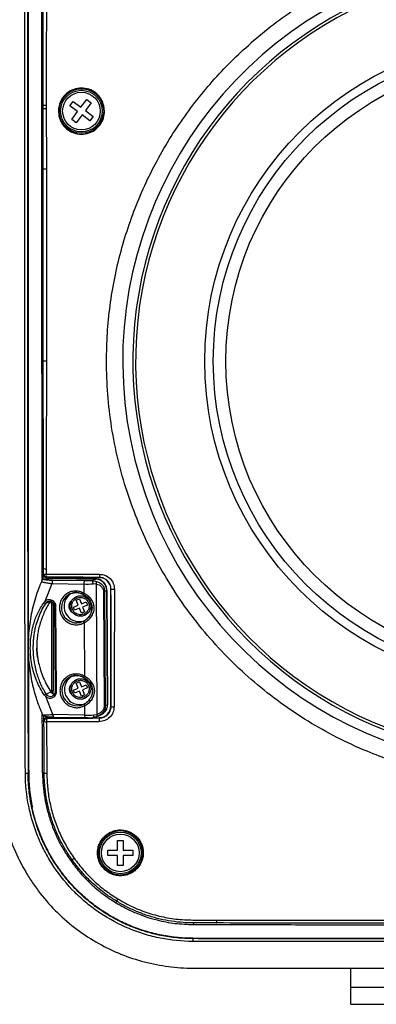
# Model space of a CAD drawing. Units: millimetres. Extents: x 69 to 1126, y 56 to 792.
# Drawn here: x 147 to 198, y 425 to 567 of the extents above; entities that cross this region are included whole.
import ezdxf

# ---------------------------------------------------------------- set-up
doc = ezdxf.new("R2010")
doc.units = ezdxf.units.MM

msp = doc.modelspace()

# ---------------------------------------------------------------- linework, layer by layer
at = {"color": 7, "linetype": 'Continuous', "lineweight": 25}
for p, q in [((149.88, 554.32), (149.65, 554.32)), ((149.88, 554.32), (149.88, 554.79)), ((153.72, 554.74), (154.2, 555.39)), ((154.84, 553.91), (153.72, 554.74)), ((154.2, 555.39), (155.32, 554.55)), ((155.32, 554.55), (156.16, 555.67)), ((156.8, 555.19), (155.96, 554.07)), ((156.16, 555.67), (156.8, 555.19)), ((154, 552.79), (154.84, 553.91)), ((155.48, 553.43), (154.64, 552.31)), ((156.6, 552.59), (155.48, 553.43)), ((155.96, 554.07), (157.08, 553.23)), ((157.08, 553.23), (156.6, 552.59)), ((154.64, 552.31), (154, 552.79)), ((149.88, 545.65), (149.65, 545.65)), ((149.94, 487.35), (149.94, 488.15)), ((149.89, 486.55), (149.88, 486.54)), ((150.05, 486.58), (150.06, 486.58)), ((150.42, 486.87), (150.35, 486.81)), ((157.97, 486.81), (150.35, 486.81)), ((155.82, 486.34), (151.25, 486.41)), ((151.86, 486.7), (157.48, 486.61)), ((151.86, 486.7), (151.87, 486.7)), ((157.49, 486.61), (151.87, 486.7)), ((157.48, 486.61), (156.94, 486.35)), ((156.94, 486.35), (157.44, 486.31)), ((157.49, 486.61), (157.48, 486.61)), ((157.97, 486.81), (158, 486.84)), ((150.18, 483.43), (151.17, 485.97)), ((151.17, 485.97), (155.74, 485.9)), ((155.74, 485.9), (155.75, 484.57)), ((157.55, 485.9), (157.08, 485.92)), ((157.66, 467.13), (157.55, 485.9)), ((158.57, 484.82), (158.67, 468.35)), ((158.75, 484.85), (159.05, 484.99)), ((158.85, 468.37), (158.75, 484.85)), ((159.05, 484.99), (159.15, 468.52)), ((159.16, 468.53), (159.06, 485)), ((159.06, 485), (159.06, 485)), ((159.65, 485.17), (159.64, 485.15)), ((159.64, 468.31), (159.64, 485.15)), ((149.98, 483.23), (150.18, 483.43)), ((150.92, 483.43), (150.25, 483.11)), ((154.66, 483.57), (154.89, 483.65)), ((154.95, 482.86), (154.66, 483.57)), ((154.67, 483.58), (154.69, 483.58)), ((154.89, 483.65), (155.11, 483.74)), ((155.11, 483.74), (155.39, 483.04)), ((155.69, 484.39), (156.15, 484.05)), ((150.25, 483.11), (150.38, 483.27)), ((150.38, 483.27), (150.53, 483.36)), ((151.14, 482.92), (151.31, 482.92)), ((151.54, 482.69), (151.61, 470.42)), ((151.8, 470.4), (151.72, 482.67)), ((154.24, 482.58), (154.95, 482.86)), ((154.42, 482.13), (154.24, 482.58)), ((155.12, 482.41), (154.42, 482.13)), ((155.41, 481.71), (155.12, 482.41)), ((155.39, 483.04), (156.1, 483.32)), ((156.28, 482.87), (155.57, 482.59)), ((155.57, 482.59), (155.85, 481.89)), ((156.1, 483.32), (156.28, 482.87)), ((156.91, 482.49), (156.82, 481.93)), ((156.84, 482.89), (156.91, 482.49)), ((155.63, 481.8), (155.41, 481.71)), ((155.6, 481.73), (155.47, 481.73)), ((155.85, 481.89), (155.63, 481.8)), ((155.77, 480.31), (155.82, 472.63)), ((148.99, 476.17), (148.97, 476.66)), ((155.76, 472.45), (156.22, 472.11)), ((154.24, 470.64), (154.95, 470.92)), ((154.66, 471.63), (154.89, 471.71)), ((154.95, 470.92), (154.66, 471.63)), ((154.67, 471.64), (154.7, 471.64)), ((154.89, 471.71), (155.11, 471.8)), ((155.11, 471.8), (155.39, 471.1)), ((155.39, 471.1), (156.1, 471.38)), ((156.28, 470.93), (155.57, 470.65)), ((155.57, 470.65), (155.85, 469.95)), ((156.1, 471.38), (156.28, 470.93)), ((156.91, 470.95), (156.98, 470.55)), ((150.06, 469.9), (150.26, 469.69)), ((151.28, 467.11), (150.26, 469.69)), ((150.32, 470.05), (151, 470.37)), ((150.46, 469.89), (150.32, 470.05)), ((151, 470.37), (151.14, 470.21)), ((151.15, 470.21), (151.01, 470.37)), ((151.14, 470.55), (151.31, 470.55)), ((154.42, 470.19), (154.24, 470.64)), ((155.12, 470.47), (154.42, 470.19)), ((155.41, 469.77), (155.12, 470.47)), ((155.63, 469.86), (155.41, 469.77)), ((155.48, 469.8), (155.6, 469.8)), ((155.85, 469.95), (155.63, 469.86)), ((156.98, 470.55), (156.9, 469.99)), ((155.84, 468.37), (155.85, 467.04)), ((159.15, 468.52), (158.85, 468.37)), ((159.64, 468.31), (159.68, 468.27)), ((149.77, 467.12), (149.79, 467.11)), ((149.94, 466.96), (149.94, 466.18)), ((150.42, 466.65), (157.95, 466.65)), ((150.42, 466.65), (150.48, 466.6)), ((155.85, 467.04), (151.28, 467.11)), ((151.36, 466.75), (155.93, 466.68)), ((155.93, 466.68), (155.94, 466.68)), ((157.55, 466.78), (157.05, 466.69)), ((157.19, 467.06), (157.66, 467.13)), ((157.93, 466.96), (157.55, 466.78)), ((157.82, 466.88), (158.27, 467.09)), ((157.99, 466.61), (157.95, 466.65)), ((147.72, 458.63), (147.32, 458.63)), ((150.03, 458.66), (149.8, 458.65)), ((150.03, 458.66), (150.03, 458.66)), ((154.09, 446.14), (153.9, 446)), ((154.05, 446.2), (154.09, 446.14)), ((155.23, 441.43), (155.49, 441.19)), ((160.47, 440.22), (160.35, 440.02)), ((171.52, 437.1), (171.51, 436.87)), ((172.37, 437.1), (171.52, 437.1)), ((174.9, 437.1), (172.37, 437.1)), ((170.57, 434.98), (171.46, 434.92)), ((171.44, 434.89), (171.38, 434.89)), ((171.46, 434.87), (171.43, 434.84)), ((171.43, 434.84), (171.43, 434.44)), ((194.2, 427.79), (194.2, 430.54)), ((194.2, 425.39), (194.2, 427.79)), ((245.4, 427.79), (194.2, 427.79)), ((194.2, 425.39), (245.4, 425.39))]:
    msp.add_line(p, q, dxfattribs=at)
at = {"color": 7, "linetype": 'Continuous', "lineweight": 25, "flags": 128}
for points in [[(149.88, 487.29), (149.93, 487.34), (149.94, 487.35)], [(149.88, 486.54), (149.88, 486.81), (149.88, 487.29)], [(157.5, 486.61), (157.5, 486.61), (157.49, 486.61)], [(159.06, 485), (159.06, 485), (159.05, 484.99)], [(155.75, 484.57), (155.72, 484.53), (155.71, 484.49), (155.69, 484.46), (155.68, 484.43), (155.68, 484.41), (155.67, 484.4), (155.68, 484.39), (155.69, 484.39)], [(150.53, 483.36), (150.55, 483.37), (150.55, 483.37)], [(151.54, 482.69), (151.54, 482.69), (151.54, 482.69)], [(155.71, 480.54), (155.28, 480.37), (155.15, 480.34)], [(155.82, 472.63), (155.8, 472.59), (155.78, 472.56), (155.76, 472.52), (155.75, 472.49), (155.75, 472.47), (155.75, 472.46), (155.75, 472.45), (155.76, 472.45)], [(151, 470.37), (151.01, 470.37), (151.01, 470.37)], [(151.15, 470.2), (151.15, 470.21), (151.15, 470.21), (151.14, 470.21)], [(151.22, 469.78), (151.21, 469.78), (151.17, 469.76)], [(151.61, 470.42), (151.61, 470.42), (151.62, 470.41)], [(155.78, 468.6), (155.35, 468.43), (155.22, 468.4)], [(159.15, 468.52), (159.16, 468.53), (159.16, 468.53)], [(151.35, 466.75), (151.35, 466.75), (151.36, 466.75)], [(157.05, 466.69), (157.08, 466.7), (157.11, 466.71), (157.13, 466.74), (157.15, 466.79), (157.17, 466.84), (157.18, 466.91), (157.19, 466.98), (157.19, 467.06)], [(157.55, 466.78), (157.59, 466.79), (157.61, 466.82), (157.64, 466.85), (157.65, 466.9), (157.66, 466.95), (157.67, 467), (157.67, 467.07), (157.66, 467.13)], [(150, 466.11), (149.95, 466.16), (149.94, 466.18)]]:
    msp.add_lwpolyline(points, dxfattribs=at)
at = {"color": 7, "linetype": 'Continuous', "lineweight": 25}
for centre, radius in [((219.8, 517.99), 46.65), ((219.8, 517.99), 45.41), ((219.8, 517.99), 43.6), ((155.4, 553.99), 3.2), ((155.4, 553.99), 3), ((155.4, 553.99), 2.71), ((155.26, 482.73), 1.48), ((155.26, 470.79), 1.48), ((161, 447.19), 3.2), ((161, 447.19), 3), ((161, 447.19), 2.71)]:
    msp.add_circle(centre, radius, dxfattribs=at)
for centre, radius, start, end in [((219.8, 517.99), 58.45, 107.0215, 0), ((219.8, 517.99), 57, 104.4669, 315), ((219.8, 517.99), 56.6, 103.5877, 315), ((150.23, 489.23), 1.13, 254.8869, 273.3623), ((150.04, 486.2), 0.379, 89.0306, 126.4188), ((150.06, 486.2), 0.38, 89.0408, 115.0632), ((150.23, 488.42), 1.11, 254.6688, 273.4012), ((150.42, 487.36), 0.481, 180.5332, 269.167), ((150.87, 487.23), 0.578, 171.5674, 217.7862), ((151.89, 486.07), 0.725, 151.4577, 187.2597), ((156.46, 485.99), 0.725, 151.4577, 187.2597), ((156.57, 486), 0.509, 351.2906, 44.6254), ((157.16, 486.02), 0.406, 343.0391, 46.3293), ((157.43, 484.99), 1.62, 0.0583, 88.3823), ((168.86, 487.08), 10.87, 178.838, 181.2614), ((156.11, 509.06), 23.16, 269.0867, 272.4008), ((158.56, 485.51), 0.683, 271.1692, 286.0036), ((160.01, 490.1), 4.95, 265.8649, 271.5857), ((150.5, 483.62), 0.367, 210.5962, 251.9015), ((154.72, 482.5), 2.2, 116.5519, 281.1537), ((155.09, 482.68), 2.2, 121.8925, 290.7055), ((154.48, 482.68), 0.922, 123.7566, 243.5591), ((154.62, 482.58), 2.09, 95.5601, 115.1711), ((154.62, 482.53), 2.14, 63.2301, 95.4622), ((150.29, 483.58), 0.472, 228.6074, 264.2039), ((151.7, 483.43), 0.759, 257.9817, 271.7465), ((156, 480.49), 0.293, 170.3216, 219.4407), ((154.79, 470.56), 2.2, 116.5519, 281.1537), ((155.16, 470.74), 2.21, 121.9233, 288.3175), ((154.69, 470.65), 2.09, 95.5601, 115.1711), ((154.69, 470.59), 2.14, 63.2301, 95.4622), ((154.55, 470.74), 0.928, 133.368, 234.1266), ((151.42, 467.91), 2.41, 117.1175, 124.3911), ((151.18, 468.99), 1.15, 128.6135, 142.8968), ((150.92, 470.42), 0.7, 228.9048, 290.39), ((151.61, 470.75), 0.711, 229.1637, 262.4026), ((151.78, 471.16), 0.763, 258.0592, 271.7193), ((156.07, 468.55), 0.293, 170.3216, 219.4407), ((157.6, 468.5), 1.55, 295.5536, 0.8167), ((158.66, 469.03), 0.683, 271.1692, 286.0036), ((160.02, 469.4), 1.18, 253.0485, 274.4556), ((150.49, 466.12), 0.481, 90.8367, 180.3979), ((151.11, 466.19), 0.751, 147.584, 190.052), ((151.82, 467.03), 0.539, 171.0694, 210.4655), ((156.29, 466.95), 0.454, 168.2972, 216.2293), ((156.22, 490.19), 23.16, 269.0867, 272.4008), ((159.19, 466.22), 1.26, 161.8916, 186.4016), ((150.3, 466.93), 0.874, 250.0254, 274.5622)]:
    msp.add_arc(centre, radius, start, end, dxfattribs=at)
for centre, major_axis, ratio, start_param, end_param in [((157.94, 485.12), (1.38, 1.02), 0.979829, 5.658002, 7.209339), ((157.94, 468.33), (1.65, -0.41), 0.981258, 4.957605, 6.519638)]:
    msp.add_ellipse(centre, major_axis=major_axis, ratio=ratio, start_param=start_param, end_param=end_param, dxfattribs=at)
for points, knots in [([(147.32, 458.63), (147.27, 474.45), (147.25, 490.31), (147.24, 522.15), (147.24, 538.08), (147.24, 562.01), (147.24, 569.98), (147.24, 585.9), (147.24, 593.85), (147.25, 617.68), (147.27, 633.53), (147.32, 649.35)], [0, 0, 0, 0, 0.25, 0.25, 0.5, 0.5, 0.625, 0.625, 0.75, 0.75, 1, 1, 1, 1]), ([(147.67, 628.2), (147.66, 625.1), (147.65, 616.94), (147.64, 603.66), (147.63, 588.4), (147.63, 573.1), (147.63, 557.82), (147.63, 542.03), (147.63, 525.74), (147.64, 508.94), (147.65, 492.16), (147.67, 475.37), (147.7, 464.21), (147.72, 458.63)], [0, 0, 0, 0, 0.055004, 0.144874, 0.234916, 0.324942, 0.414911, 0.50476, 0.603593, 0.702496, 0.801504, 0.900664, 1, 1, 1, 1]), ([(147.73, 627.71), (147.72, 624.38), (147.71, 615.77), (147.69, 601.84), (147.69, 585.92), (147.68, 569.96), (147.69, 559.31), (147.7, 553.99)], [0, 0, 0, 0, 0.13586, 0.351245, 0.567489, 0.783756, 1, 1, 1, 1]), ([(147.74, 627.58), (147.74, 624.26), (147.72, 615.66), (147.72, 601.75), (147.71, 585.84), (147.71, 569.92), (147.71, 559.3), (147.71, 553.99)], [0, 0, 0, 0, 0.135905, 0.35179, 0.56774, 0.784008, 1, 1, 1, 1]), ([(149.68, 600.02), (149.67, 595.9), (149.66, 587.65), (149.66, 575.91), (149.65, 564.8), (149.65, 557.81), (149.65, 554.32)], [0, 0, 0, 0, 0.270869, 0.541738, 0.770847, 1, 1, 1, 1]), ([(149.88, 554.79), (149.88, 558.88), (149.88, 567.06), (149.89, 579.36), (149.9, 587.58), (149.9, 591.7)], [0, 0, 0, 0, 0.332319, 0.664558, 1, 1, 1, 1]), ([(150.34, 591.72), (150.34, 585.57), (150.35, 576.34), (150.34, 564.02), (150.34, 557.87), (150.34, 554.79)], [0, 0, 0, 0, 0.4999967, 0.7499985, 1, 1, 1, 1]), ([(171.75, 555.25), (172.57, 556.26), (174.21, 558.29), (176.9, 561.14), (178.83, 562.9), (179.8, 563.78)], [0, 0, 0, 0, 0.333333, 0.666667, 1, 1, 1, 1]), ([(158.68, 554.46), (158.6, 554.83), (158.42, 555.55), (157.71, 556.46), (156.76, 557.09), (155.66, 557.36), (154.53, 557.26), (153.5, 556.79), (152.68, 556), (152.19, 555.06), (152.11, 554.4), (152.08, 554.11)], [0, 0, 0, 0, 0.114167, 0.228334, 0.342449, 0.456248, 0.569846, 0.683461, 0.797197, 0.911029, 1, 1, 1, 1]), ([(149.65, 554.32), (149.65, 552.88), (149.65, 550.71), (149.65, 547.82), (149.65, 546.37), (149.65, 545.65)], [0, 0, 0, 0, 0.4995232, 0.7497616, 1, 1, 1, 1]), ([(149.88, 545.66), (149.88, 547.1), (149.88, 549.26), (149.88, 552.15), (149.88, 553.6), (149.88, 554.32)], [0, 0, 0, 0, 0.498862, 0.749431, 1, 1, 1, 1]), ([(150.34, 554.32), (150.28, 554.32), (150.16, 554.32), (150.02, 554.32), (149.91, 554.32), (149.89, 554.32), (149.88, 554.32)], [0, 0, 0, 0, 0.249994, 0.499996, 0.749998, 1, 1, 1, 1]), ([(150.34, 554.77), (150.34, 554.69), (150.34, 554.54), (150.34, 554.4), (150.34, 554.32)], [0, 0, 0, 0, 0.5, 1, 1, 1, 1]), ([(150.34, 554.32), (150.34, 552.87), (150.34, 549.98), (150.35, 547.09), (150.35, 545.65)], [0, 0, 0, 0, 0.5, 1, 1, 1, 1]), ([(152.08, 554.11), (152.1, 553.73), (152.15, 552.98), (152.69, 551.97), (153.5, 551.18), (154.54, 550.71), (155.66, 550.61), (156.76, 550.89), (157.71, 551.52), (158.39, 552.42), (158.74, 553.45), (158.7, 554.14), (158.68, 554.46)], [0, 0, 0, 0, 0.101573, 0.203147, 0.304688, 0.406117, 0.507468, 0.609002, 0.710812, 0.812478, 0.913641, 1, 1, 1, 1]), ([(147.7, 553.99), (147.69, 548.69), (147.68, 538.08), (147.69, 522.19), (147.69, 506.28), (147.71, 491.39), (147.73, 481.81), (147.73, 477.52)], [0, 0, 0, 0, 0.207628, 0.41528, 0.622908, 0.831364, 1, 1, 1, 1]), ([(147.71, 553.99), (147.71, 553.99), (147.71, 553.99), (147.71, 553.99), (147.71, 553.99), (147.71, 553.99), (147.71, 553.98), (147.71, 553.97), (147.71, 553.94), (147.71, 553.88), (147.71, 553.77), (147.71, 553.55), (147.71, 553.12), (147.71, 552.24), (147.71, 550.5), (147.71, 547.02), (147.71, 540.04), (147.71, 530.08), (147.71, 518.14), (147.72, 504.88), (147.73, 491.43), (147.74, 481.98), (147.75, 477.81)], [0, 0, 0, 0, 0, 0.000001, 0.000003, 0.00001, 0.000039, 0.000154, 0.000612, 0.001224, 0.002447, 0.004895, 0.009789, 0.019578, 0.039157, 0.078314, 0.156628, 0.313254, 0.469837, 0.626509, 0.835167, 1, 1, 1, 1]), ([(149.65, 545.65), (149.65, 540.82), (149.66, 531.16), (149.67, 516.12), (149.68, 501.2), (149.7, 491.12), (149.7, 486.4)], [0, 0, 0, 0, 0.2442018, 0.4884928, 0.7607405, 1, 1, 1, 1]), ([(149.9, 518.01), (149.89, 520.42), (149.89, 526.23), (149.88, 535.45), (149.88, 542.25), (149.88, 545.65)], [0, 0, 0, 0, 0.261947, 0.630941, 1, 1, 1, 1]), ([(150.35, 545.65), (150.33, 545.65), (150.29, 545.65), (150.21, 545.65), (150.11, 545.65), (150.02, 545.65), (149.95, 545.65), (149.91, 545.65), (149.89, 545.65), (149.88, 545.65), (149.88, 545.65)], [0, 0, 0, 0, 0.050083, 0.200055, 0.350028, 0.5, 0.649972, 0.799945, 0.949917, 1, 1, 1, 1]), ([(150.35, 545.65), (150.35, 541.03), (150.37, 531.81), (150.38, 522.59), (150.38, 517.99)], [0, 0, 0, 0, 0.5, 1, 1, 1, 1]), ([(149.94, 488.15), (149.93, 492.18), (149.92, 500.25), (149.91, 510.21), (149.9, 516.13), (149.9, 518.01)], [0, 0, 0, 0, 0.405781, 0.811724, 1, 1, 1, 1]), ([(150.38, 517.99), (150.37, 515.49), (150.34, 510.51), (150.3, 500.54), (150.3, 493.08), (150.3, 488.11)], [0, 0, 0, 0, 0.250002, 0.500004, 1, 1, 1, 1]), ([(210.97, 457.83), (209.73, 458.04), (207.26, 458.44), (203.62, 459.34), (200.03, 460.45), (196.2, 461.9), (192.17, 463.76), (188, 466.09), (184.03, 468.75), (180.27, 471.71), (176.76, 474.95), (173.52, 478.46), (170.56, 482.21), (167.91, 486.19), (165.57, 490.36), (163.57, 494.7), (161.92, 499.18), (160.62, 503.78), (159.69, 508.47), (159.11, 513.21), (159.04, 516.39), (159, 517.99)], [0, 0, 0, 0, 0.043315, 0.086631, 0.129946, 0.173261, 0.228377, 0.283493, 0.338609, 0.393725, 0.448841, 0.503957, 0.559073, 0.614189, 0.669304, 0.72442, 0.779536, 0.834652, 0.889768, 0.944884, 1, 1, 1, 1]), ([(150.3, 488.11), (150.3, 487.98), (150.3, 487.71), (150.3, 487.45), (150.3, 487.31)], [0, 0, 0, 0, 0.5, 1, 1, 1, 1]), ([(149.66, 486.31), (149.55, 486.06), (149.26, 485.38), (148.86, 484.24), (148.47, 482.91), (148.16, 481.55), (147.93, 480.18), (147.78, 478.8), (147.71, 477.42), (147.72, 476.03), (147.81, 474.66), (147.98, 473.3), (148.21, 471.97), (148.51, 470.71), (148.83, 469.6), (149.16, 468.64), (149.46, 467.84), (149.68, 467.35), (149.78, 467.12)], [0, 0, 0, 0, 0.042858, 0.113554, 0.184207, 0.254803, 0.325324, 0.39574, 0.466011, 0.53607, 0.605806, 0.675018, 0.743293, 0.809631, 0.870826, 0.918813, 0.962675, 1, 1, 1, 1]), ([(149.66, 486.31), (149.66, 486.31), (149.64, 486.3), (149.68, 486.26), (149.78, 486.21), (150.03, 486.14), (150.48, 486.06), (150.94, 486), (151.17, 485.97)], [0, 0, 0, 0, 0.0265737, 0.1632414, 0.3035701, 0.4480403, 0.7238204, 1, 1, 1, 1]), ([(149.88, 486.54), (149.82, 486.51), (149.71, 486.44), (149.67, 486.34), (149.66, 486.29)], [0, 0, 0, 0, 0.49199, 1, 1, 1, 1]), ([(150.35, 486.81), (150.3, 486.82), (150.19, 486.83), (150.05, 486.91), (149.94, 487.03), (149.88, 487.17), (149.88, 487.25), (149.88, 487.29)], [0, 0, 0, 0, 0.220717, 0.441746, 0.655249, 0.861882, 1, 1, 1, 1]), ([(150.22, 486.62), (150.19, 486.62), (150.07, 486.61), (150.01, 486.58), (149.97, 486.57)], [0, 0, 0, 0, 0.246382, 1, 1, 1, 1]), ([(151.25, 486.41), (151.07, 486.42), (150.7, 486.43), (150.34, 486.46), (150.14, 486.49), (150.04, 486.52), (150, 486.55), (150.03, 486.57), (150.05, 486.58)], [0, 0, 0, 0, 0.249547, 0.498684, 0.624819, 0.748995, 0.874923, 1, 1, 1, 1]), ([(150.06, 486.58), (150.09, 486.59), (150.14, 486.61), (150.3, 486.64), (150.5, 486.66), (150.82, 486.68), (151.29, 486.7), (151.67, 486.7), (151.86, 486.7)], [0, 0, 0, 0, 0.124719, 0.250472, 0.37445, 0.500769, 0.750087, 1, 1, 1, 1]), ([(150.3, 487.31), (150.93, 487.31), (152.19, 487.32), (154.12, 487.32), (156.05, 487.31), (157.35, 487.31), (158, 487.3)], [0, 0, 0, 0, 0.250007, 0.50001, 0.750007, 1, 1, 1, 1]), ([(158, 486.84), (157.37, 486.85), (156.1, 486.86), (154.19, 486.87), (152.29, 486.88), (151.04, 486.88), (150.42, 486.87)], [0, 0, 0, 0, 0.248067, 0.496153, 0.748066, 1, 1, 1, 1]), ([(157.44, 486.31), (157.61, 486.26), (157.96, 486.16), (158.39, 485.82), (158.69, 485.37), (158.73, 485.02), (158.75, 484.85)], [0, 0, 0, 0, 0.2668, 0.531486, 0.775624, 1, 1, 1, 1]), ([(159.06, 485), (159.04, 485.21), (158.99, 485.63), (158.63, 486.15), (158.11, 486.53), (157.7, 486.58), (157.5, 486.61)], [0, 0, 0, 0, 0.249679, 0.499578, 0.749689, 1, 1, 1, 1]), ([(158, 487.3), (158.28, 487.27), (158.84, 487.21), (159.56, 486.71), (160.05, 486), (160.12, 485.44), (160.15, 485.16)], [0, 0, 0, 0, 0.250052, 0.500047, 0.750011, 1, 1, 1, 1]), ([(159.65, 485.17), (159.65, 485.29), (159.63, 485.59), (159.43, 486.06), (159.1, 486.44), (158.69, 486.71), (158.32, 486.83), (158.07, 486.84), (158, 486.84)], [0, 0, 0, 0, 0.135886, 0.352999, 0.569987, 0.705867, 0.920818, 1, 1, 1, 1]), ([(155.75, 484.57), (155.56, 484.66), (155.18, 484.84), (154.56, 484.91), (153.94, 484.83), (153.37, 484.59), (152.89, 484.21), (152.52, 483.71), (152.28, 483.12), (152.25, 482.7), (152.23, 482.5)], [0, 0, 0, 0, 0.1228863, 0.25, 0.3771137, 0.5, 0.6228863, 0.75, 0.8771137, 1, 1, 1, 1]), ([(157.55, 485.9), (157.68, 485.86), (157.95, 485.79), (158.29, 485.55), (158.48, 485.26), (158.56, 485.01), (158.57, 484.89), (158.57, 484.82)], [0, 0, 0, 0, 0.279298, 0.548664, 0.789001, 0.895676, 1, 1, 1, 1]), ([(159.68, 468.27), (159.68, 469.68), (159.68, 472.49), (159.67, 476.7), (159.67, 480.93), (159.66, 483.76), (159.65, 485.17)], [0, 0, 0, 0, 0.249852, 0.49969, 0.749851, 1, 1, 1, 1]), ([(160.15, 485.16), (160.14, 483.74), (160.14, 480.91), (160.13, 476.68), (160.12, 472.45), (160.12, 469.63), (160.11, 468.23)], [0, 0, 0, 0, 0.249996, 0.499995, 0.749996, 1, 1, 1, 1]), ([(150.92, 483.43), (150.78, 483.2), (150.48, 482.72), (150.09, 481.94), (149.74, 481.13), (149.45, 480.28), (149.23, 479.44), (149.07, 478.58), (148.98, 477.74), (148.95, 476.94), (148.98, 476.2), (149.05, 475.54), (149.15, 474.88), (149.3, 474.21), (149.53, 473.37), (149.9, 472.39), (150.4, 471.35), (150.81, 470.69), (151, 470.37)], [0, 0, 0, 0, 0.058167, 0.125232, 0.187932, 0.250638, 0.318265, 0.375691, 0.439922, 0.500717, 0.548774, 0.599039, 0.645333, 0.693044, 0.750177, 0.833053, 0.920338, 1, 1, 1, 1]), ([(151.72, 482.67), (151.72, 482.76), (151.7, 482.94), (151.59, 483.19), (151.41, 483.4), (151.18, 483.56), (150.93, 483.64), (150.66, 483.65), (150.4, 483.58), (150.25, 483.48), (150.18, 483.43)], [0, 0, 0, 0, 0.122462, 0.25, 0.377538, 0.5, 0.622462, 0.75, 0.877538, 1, 1, 1, 1]), ([(150.54, 483.37), (150.59, 483.39), (150.68, 483.42), (150.83, 483.44), (150.96, 483.43), (151.09, 483.39), (151.23, 483.31), (151.38, 483.18), (151.51, 482.96), (151.53, 482.78), (151.54, 482.69)], [0, 0, 0, 0, 0.1287815, 0.2360201, 0.3218889, 0.4014401, 0.508322, 0.6437737, 0.8077104, 1, 1, 1, 1]), ([(151.14, 482.92), (151.14, 482.99), (151.12, 483.12), (151.03, 483.3), (150.94, 483.38), (150.9, 483.41)], [0, 0, 0, 0, 0.364842, 0.729494, 1, 1, 1, 1]), ([(153.73, 484.47), (153.89, 484.54), (154.11, 484.63), (154.34, 484.64), (154.41, 484.65)], [0, 0, 0, 0, 0.707456, 1, 1, 1, 1]), ([(154.41, 484.65), (154.51, 484.66), (154.77, 484.69), (155.21, 484.61), (155.52, 484.47), (155.67, 484.4)], [0, 0, 0, 0, 0.226008, 0.61213, 1, 1, 1, 1]), ([(155.67, 484.4), (155.79, 484.33), (156.01, 484.19), (156.36, 483.87), (156.72, 483.4), (156.92, 482.83), (156.93, 482.23), (156.78, 481.66), (156.48, 481.16), (156.09, 480.76), (155.83, 480.6), (155.7, 480.52)], [0, 0, 0, 0, 0.085096, 0.161992, 0.290425, 0.453615, 0.539713, 0.658034, 0.811291, 0.901435, 1, 1, 1, 1]), ([(155.77, 480.31), (155.97, 480.42), (156.36, 480.65), (156.83, 481.17), (157.16, 481.78), (157.28, 482.47), (157.15, 483.15), (156.82, 483.73), (156.34, 484.22), (155.94, 484.46), (155.75, 484.57)], [0, 0, 0, 0, 0.124993, 0.250204, 0.37556, 0.500903, 0.625601, 0.750312, 0.875391, 1, 1, 1, 1]), ([(148.03, 476.64), (148.04, 477.03), (148.06, 477.82), (148.22, 478.98), (148.53, 480.29), (149.06, 481.75), (149.67, 482.73), (149.98, 483.23)], [0, 0, 0, 0, 0.164457, 0.329544, 0.499628, 0.748594, 1, 1, 1, 1]), ([(150.32, 470.05), (150.19, 470.28), (149.89, 470.78), (149.51, 471.57), (149.18, 472.4), (148.92, 473.25), (148.72, 474.1), (148.57, 474.96), (148.49, 475.81), (148.46, 476.61), (148.47, 477.34), (148.52, 478), (148.6, 478.65), (148.72, 479.33), (148.91, 480.15), (149.23, 481.13), (149.67, 482.16), (150.06, 482.8), (150.25, 483.11)], [0, 0, 0, 0, 0.058167, 0.125232, 0.187932, 0.250638, 0.318265, 0.375691, 0.439922, 0.500717, 0.548774, 0.599039, 0.645333, 0.693044, 0.750177, 0.833053, 0.920338, 1, 1, 1, 1]), ([(151.14, 470.55), (151.14, 471.69), (151.14, 473.98), (151.14, 478.1), (151.14, 481.08), (151.14, 482.92)], [0, 0, 0, 0, 0.277737, 0.555474, 1, 1, 1, 1]), ([(151.19, 483.33), (151.21, 483.3), (151.28, 483.21), (151.31, 483.06), (151.31, 482.95), (151.31, 482.92)], [0, 0, 0, 0, 0.1804332, 0.809518, 1, 1, 1, 1]), ([(151.31, 482.92), (151.31, 481.77), (151.31, 479.48), (151.31, 475.36), (151.31, 472.38), (151.31, 470.55)], [0, 0, 0, 0, 0.277754, 0.555508, 1, 1, 1, 1]), ([(152.23, 482.5), (152.25, 482.29), (152.28, 481.87), (152.53, 481.28), (152.91, 480.76), (153.4, 480.37), (153.97, 480.11), (154.59, 480.01), (155.21, 480.06), (155.59, 480.23), (155.77, 480.31)], [0, 0, 0, 0, 0.1228863, 0.25, 0.3771137, 0.5, 0.6228863, 0.75, 0.8771137, 1, 1, 1, 1]), ([(156.51, 481.28), (156.41, 481.14), (156.19, 480.84), (155.88, 480.65), (155.71, 480.54)], [0, 0, 0, 0, 0.457592, 1, 1, 1, 1]), ([(147.74, 476.33), (147.74, 475.72), (147.75, 469.8), (147.76, 463.91), (147.77, 458.62)], [0, 0, 0, 0, 0.104235, 1, 1, 1, 1]), ([(150.06, 469.9), (149.85, 470.23), (149.42, 470.9), (148.92, 471.99), (148.52, 473.12), (148.25, 474.28), (148.07, 475.47), (148.05, 476.25), (148.03, 476.64)], [0, 0, 0, 0, 0.165353, 0.335189, 0.500495, 0.669926, 0.835008, 1, 1, 1, 1]), ([(147.75, 475.82), (147.75, 475.37), (147.76, 469.62), (147.78, 463.9), (147.8, 458.63)], [0, 0, 0, 0, 0.078599, 1, 1, 1, 1]), ([(149.08, 475.35), (149.07, 475.42), (149.04, 475.66), (149.01, 475.94), (149, 476.14), (148.99, 476.17)], [0, 0, 0, 0, 0.271948, 0.895953, 1, 1, 1, 1]), ([(155.82, 472.63), (155.63, 472.72), (155.25, 472.9), (154.63, 472.97), (154.01, 472.89), (153.45, 472.65), (152.96, 472.27), (152.59, 471.77), (152.35, 471.18), (152.32, 470.76), (152.31, 470.56)], [0, 0, 0, 0, 0.122886, 0.25, 0.377114, 0.5, 0.622886, 0.75, 0.877114, 1, 1, 1, 1]), ([(153.81, 472.53), (153.96, 472.6), (154.18, 472.69), (154.41, 472.7), (154.48, 472.71)], [0, 0, 0, 0, 0.7074559, 1, 1, 1, 1]), ([(154.48, 472.71), (154.58, 472.72), (154.84, 472.75), (155.28, 472.67), (155.59, 472.53), (155.75, 472.46)], [0, 0, 0, 0, 0.2260083, 0.6121302, 1, 1, 1, 1]), ([(155.75, 472.46), (155.86, 472.39), (156.08, 472.25), (156.43, 471.93), (156.79, 471.47), (156.99, 470.89), (157, 470.29), (156.86, 469.73), (156.55, 469.22), (156.16, 468.82), (155.9, 468.66), (155.77, 468.58)], [0, 0, 0, 0, 0.0850956, 0.1619918, 0.2904245, 0.4536152, 0.539713, 0.6580341, 0.8112913, 0.9014348, 1, 1, 1, 1]), ([(155.84, 468.37), (156.04, 468.48), (156.43, 468.71), (156.9, 469.23), (157.23, 469.84), (157.35, 470.53), (157.22, 471.21), (156.89, 471.79), (156.41, 472.28), (156.01, 472.52), (155.82, 472.63)], [0, 0, 0, 0, 0.124993, 0.250204, 0.37556, 0.500903, 0.625601, 0.750312, 0.875391, 1, 1, 1, 1]), ([(150.26, 469.69), (150.34, 469.63), (150.48, 469.53), (150.74, 469.45), (151.01, 469.45), (151.27, 469.53), (151.49, 469.67), (151.66, 469.88), (151.78, 470.13), (151.79, 470.31), (151.8, 470.4)], [0, 0, 0, 0, 0.122462, 0.25, 0.377538, 0.5, 0.622462, 0.75, 0.877538, 1, 1, 1, 1]), ([(151.08, 470.29), (151.09, 470.3), (151.14, 470.37), (151.14, 470.47), (151.14, 470.55)], [0, 0, 0, 0, 0.1564804, 1, 1, 1, 1]), ([(151.51, 470.05), (151.46, 470.05), (151.33, 470.07), (151.22, 470.15), (151.15, 470.2)], [0, 0, 0, 0, 0.385984, 1, 1, 1, 1]), ([(151.31, 470.55), (151.31, 470.44), (151.3, 470.31), (151.22, 470.19), (151.2, 470.17)], [0, 0, 0, 0, 0.755175, 1, 1, 1, 1]), ([(151.62, 470.41), (151.61, 470.33), (151.59, 470.17), (151.48, 469.99), (151.35, 469.86), (151.26, 469.81), (151.22, 469.78)], [0, 0, 0, 0, 0.298304, 0.563381, 0.796302, 1, 1, 1, 1]), ([(152.31, 470.56), (152.32, 470.35), (152.35, 469.93), (152.6, 469.34), (152.98, 468.82), (153.47, 468.43), (154.04, 468.17), (154.66, 468.07), (155.28, 468.12), (155.66, 468.29), (155.84, 468.37)], [0, 0, 0, 0, 0.122886, 0.25, 0.377114, 0.5, 0.622886, 0.75, 0.877114, 1, 1, 1, 1]), ([(156.58, 469.34), (156.48, 469.2), (156.26, 468.91), (155.95, 468.71), (155.78, 468.6)], [0, 0, 0, 0, 0.457592, 1, 1, 1, 1]), ([(158.67, 468.35), (158.67, 468.29), (158.66, 468.16), (158.59, 467.9), (158.4, 467.58), (158.06, 467.29), (157.79, 467.19), (157.66, 467.13)], [0, 0, 0, 0, 0.104209, 0.210994, 0.451333, 0.7207, 1, 1, 1, 1]), ([(158.85, 468.37), (158.83, 468.2), (158.79, 467.85), (158.5, 467.38), (158.19, 467.07), (157.97, 466.98), (157.93, 466.96)], [0, 0, 0, 0, 0.278879, 0.582337, 0.911326, 1, 1, 1, 1]), ([(160.11, 468.23), (160.08, 467.94), (160.01, 467.38), (159.5, 466.67), (158.79, 466.18), (158.22, 466.11), (157.94, 466.08)], [0, 0, 0, 0, 0.249909, 0.499893, 0.749939, 1, 1, 1, 1]), ([(157.99, 466.61), (158.11, 466.62), (158.42, 466.64), (158.89, 466.83), (159.27, 467.16), (159.54, 467.57), (159.66, 467.94), (159.67, 468.2), (159.68, 468.27)], [0, 0, 0, 0, 0.1361808, 0.3554437, 0.5742891, 0.7035611, 0.9144426, 1, 1, 1, 1]), ([(158.72, 467.44), (158.79, 467.51), (158.94, 467.66), (159, 467.85), (159.04, 467.95)], [0, 0, 0, 0, 0.498191, 1, 1, 1, 1]), ([(149.8, 458.65), (149.79, 460.06), (149.78, 462.49), (149.77, 465.31), (149.76, 466.73), (149.76, 467.11)], [0, 0, 0, 0, 0.497759, 0.865055, 1, 1, 1, 1]), ([(149.78, 467.11), (149.78, 467.1), (149.82, 467.04), (149.91, 466.95), (150.14, 466.86), (150.5, 466.8), (150.94, 466.77), (151.21, 466.76), (151.35, 466.75)], [0, 0, 0, 0, 0.020404, 0.113525, 0.320734, 0.617496, 0.798051, 1, 1, 1, 1]), ([(149.79, 467.11), (149.79, 467.11), (149.8, 467.09), (149.9, 467.08), (150.14, 467.06), (150.59, 467.07), (151.05, 467.1), (151.28, 467.11)], [0, 0, 0, 0, 0.063026, 0.219963, 0.381526, 0.690424, 1, 1, 1, 1]), ([(149.94, 466.18), (149.94, 466.23), (149.95, 466.33), (150.03, 466.48), (150.15, 466.58), (150.29, 466.64), (150.38, 466.65), (150.42, 466.65)], [0, 0, 0, 0, 0.207184, 0.414193, 0.625828, 0.84504, 1, 1, 1, 1]), ([(150.15, 466.87), (150.16, 466.87), (150.17, 466.85), (150.26, 466.83), (150.45, 466.8), (150.82, 466.77), (151.19, 466.76), (151.37, 466.75)], [0, 0, 0, 0, 0.076809, 0.2295113, 0.385099, 0.6921833, 1, 1, 1, 1]), ([(150.48, 466.6), (151.72, 466.6), (154.21, 466.6), (156.73, 466.61), (157.99, 466.61)], [0, 0, 0, 0, 0.499208, 1, 1, 1, 1]), ([(155.93, 466.68), (155.98, 466.68), (156.12, 466.68), (156.27, 466.68), (156.36, 466.68)], [0, 0, 0, 0, 0.373048, 1, 1, 1, 1]), ([(150.03, 458.66), (150.03, 459.74), (150.02, 462.22), (150.01, 464.71), (150, 466.11)], [0, 0, 0, 0, 0.43579, 1, 1, 1, 1]), ([(157.94, 466.08), (156.67, 466.07), (154.13, 466.06), (151.62, 466.06), (150.37, 466.06)], [0, 0, 0, 0, 0.5000131, 1, 1, 1, 1]), ([(150.37, 466.06), (150.38, 464.82), (150.39, 462.33), (150.4, 459.85), (150.41, 458.6)], [0, 0, 0, 0, 0.5, 1, 1, 1, 1]), ([(143.48, 458.61), (143.49, 457.37), (143.57, 456.14), (143.91, 453.7), (144.15, 452.49), (144.64, 450.69), (144.83, 450.1), (145.24, 448.91), (145.46, 448.33), (146.19, 446.62), (146.75, 445.51), (147.69, 443.91), (148.02, 443.39), (148.72, 442.36), (149.09, 441.85), (150.24, 440.37), (151.07, 439.45), (152.83, 437.72), (153.77, 436.92), (155.75, 435.44), (156.8, 434.76), (157.89, 434.15)], [0, 0, 0, 0, 0.125, 0.125, 0.25, 0.25, 0.3125, 0.3125, 0.375, 0.375, 0.5, 0.5, 0.5625, 0.5625, 0.625, 0.625, 0.75, 0.75, 0.875, 0.875, 1, 1, 1, 1]), ([(171.43, 434.44), (169.85, 434.44), (168.3, 434.6), (166.01, 435.06), (165.25, 435.25), (163.74, 435.71), (162.99, 435.98), (160.81, 436.89), (159.42, 437.63), (157.46, 438.94), (156.82, 439.41), (155.59, 440.43), (155, 440.96), (153.33, 442.63), (152.33, 443.85), (151.22, 445.51), (151, 445.85), (150.59, 446.53), (150.4, 446.88), (149.83, 447.93), (149.49, 448.64), (148.89, 450.1), (148.62, 450.84), (148.27, 451.97), (148.17, 452.36), (147.97, 453.13), (147.88, 453.52), (147.49, 455.47), (147.33, 457.04), (147.32, 458.63)], [0, 0, 0, 0, 0.125, 0.125, 0.1875, 0.1875, 0.25, 0.25, 0.375, 0.375, 0.4375, 0.4375, 0.5, 0.5, 0.625, 0.625, 0.65625, 0.65625, 0.6875, 0.6875, 0.75, 0.75, 0.8125, 0.8125, 0.84375, 0.84375, 0.875, 0.875, 1, 1, 1, 1]), ([(156.3, 440.36), (156.23, 440.41), (155.96, 440.63), (155.49, 441.05), (154.79, 441.72), (154.05, 442.49), (153.32, 443.31), (152.84, 443.91), (152.55, 444.3), (152.39, 444.51), (152.25, 444.7), (152.13, 444.88), (152.01, 445.04), (151.91, 445.19), (151.68, 445.52), (151.38, 445.99), (151.04, 446.55), (150.8, 446.96), (150.61, 447.31), (150.42, 447.67), (150.18, 448.14), (149.91, 448.7), (149.57, 449.48), (149.16, 450.5), (148.86, 451.41), (148.67, 452.04), (148.58, 452.35), (148.5, 452.67), (148.41, 452.99), (148.34, 453.31), (148.26, 453.65), (148.12, 454.33), (147.95, 455.28), (147.82, 456.43), (147.76, 457.28), (147.73, 457.88), (147.72, 458.26), (147.72, 458.48), (147.72, 458.59), (147.72, 458.62), (147.72, 458.63), (147.72, 458.63)], [0, 0, 0, 0, 0.012155, 0.050527, 0.090795, 0.15153, 0.204209, 0.248831, 0.262045, 0.274345, 0.285733, 0.296208, 0.305771, 0.314422, 0.322162, 0.363012, 0.394728, 0.417321, 0.430794, 0.451437, 0.47658, 0.506227, 0.540389, 0.599525, 0.663745, 0.678858, 0.694223, 0.70984, 0.725708, 0.741825, 0.758191, 0.774803, 0.842174, 0.897661, 0.941317, 0.96623, 0.984356, 0.995628, 0.998679, 0.999556, 1, 1, 1, 1]), ([(171.38, 434.89), (170.59, 434.91), (169.02, 434.97), (166.68, 435.36), (164.41, 435.94), (162.24, 436.74), (160.17, 437.74), (158.21, 438.93), (156.37, 440.32), (154.68, 441.87), (153.15, 443.56), (151.81, 445.37), (150.64, 447.3), (149.75, 449.13), (149.09, 450.83), (148.61, 452.35), (148.18, 454.14), (147.85, 456.24), (147.8, 457.83), (147.77, 458.62)], [0, 0, 0, 0, 0.063835, 0.128668, 0.191785, 0.253977, 0.316156, 0.377701, 0.439225, 0.501341, 0.562176, 0.622412, 0.682627, 0.743399, 0.786405, 0.829052, 0.871536, 0.935385, 1, 1, 1, 1]), ([(147.8, 458.63), (147.81, 458.07), (147.81, 457.36), (147.89, 456.65), (147.91, 456.51)], [0, 0, 0, 0, 0.795756, 1, 1, 1, 1]), ([(147.81, 458.61), (147.83, 457.81), (147.86, 456.18), (148.17, 454.57), (148.33, 453.75)], [0, 0, 0, 0, 0.489192, 1, 1, 1, 1]), ([(149.8, 458.65), (149.81, 458.06), (149.85, 456.88), (150.08, 455.11), (150.45, 453.36), (150.94, 451.71), (151.53, 450.17), (152.2, 448.73), (152.99, 447.33), (153.6, 446.44), (153.9, 446)], [0, 0, 0, 0, 0.1318321, 0.264577, 0.3960625, 0.5284558, 0.6450109, 0.7615644, 0.8807767, 1, 1, 1, 1]), ([(150.41, 458.6), (150.36, 458.6), (150.26, 458.61), (150.14, 458.62), (150.06, 458.64), (150.04, 458.65), (150.03, 458.66)], [0, 0, 0, 0, 0.264434, 0.480863, 0.74043, 1, 1, 1, 1]), ([(154.05, 446.2), (153.73, 446.67), (153.1, 447.61), (152.26, 449.15), (151.52, 450.81), (150.92, 452.54), (150.48, 454.29), (150.14, 456.31), (150.04, 457.78), (150.03, 458.66), (150.03, 458.66)], [0, 0, 0, 0, 0.127324, 0.254634, 0.39537, 0.536109, 0.668299, 0.800496, 0.999996, 1, 1, 1, 1]), ([(150.41, 458.6), (150.44, 457.88), (150.49, 456.44), (150.84, 454.3), (151.39, 452.21), (152.17, 450.17), (153.14, 448.22), (153.94, 447.02), (154.34, 446.42)], [0, 0, 0, 0, 0.166666, 0.333336, 0.500001, 0.666665, 0.833329, 1, 1, 1, 1]), ([(164.1, 446.04), (164.16, 446.25), (164.29, 446.66), (164.33, 447.31), (164.24, 447.94), (164.04, 448.55), (163.72, 449.11), (163.29, 449.61), (162.76, 450.01), (162.23, 450.27), (161.73, 450.42), (161.33, 450.48), (160.88, 450.5), (160.36, 450.45), (159.71, 450.25), (159.06, 449.89), (158.49, 449.37), (158.1, 448.78), (157.89, 448.29), (157.78, 447.87), (157.72, 447.49), (157.7, 447), (157.78, 446.42), (158, 445.8), (158.33, 445.24), (158.77, 444.75), (159.29, 444.35), (159.85, 444.09), (160.43, 443.93), (161.02, 443.88), (161.68, 443.94), (162.4, 444.17), (163.06, 444.57), (163.57, 445.08), (163.9, 445.57), (164.04, 445.89), (164.1, 446.04)], [0, 0, 0, 0, 0.0319294, 0.0622991, 0.0926757, 0.1232681, 0.1541138, 0.1852493, 0.2167098, 0.2485292, 0.2699784, 0.2916113, 0.3076462, 0.3352953, 0.3677607, 0.4050298, 0.4447558, 0.4790051, 0.5074372, 0.5231724, 0.5417158, 0.5627367, 0.5940851, 0.6252969, 0.6564266, 0.6875289, 0.7186587, 0.7498706, 0.7770345, 0.8043572, 0.8363372, 0.8729862, 0.9134638, 0.9486375, 0.977489, 1, 1, 1, 1]), ([(153.9, 446), (154.33, 445.42), (155.21, 444.27), (156.75, 442.69), (158.45, 441.24), (159.72, 440.43), (160.35, 440.02)], [0, 0, 0, 0, 0.243429, 0.489421, 0.744722, 1, 1, 1, 1]), ([(154.34, 446.42), (154.33, 446.4), (154.29, 446.38), (154.22, 446.33), (154.14, 446.27), (154.07, 446.22), (154.06, 446.2), (154.05, 446.2)], [0, 0, 0, 0, 0.1059373, 0.2097294, 0.4731534, 0.7365767, 1, 1, 1, 1]), ([(160.47, 440.22), (160.03, 440.5), (158.91, 441.22), (157.25, 442.55), (155.54, 444.23), (154.58, 445.5), (154.09, 446.14)], [0, 0, 0, 0, 0.182138, 0.454717, 0.727388, 1, 1, 1, 1]), ([(154.34, 446.42), (154.78, 445.84), (155.65, 444.68), (157.17, 443.14), (158.82, 441.74), (160.03, 440.96), (160.64, 440.56)], [0, 0, 0, 0, 0.249998, 0.499994, 0.749994, 1, 1, 1, 1]), ([(171.43, 434.84), (170.66, 434.86), (169.12, 434.91), (166.83, 435.26), (164.62, 435.82), (162.79, 436.47), (161.34, 437.11), (160.26, 437.66), (159.26, 438.23), (158.46, 438.74), (157.8, 439.2), (157.25, 439.6), (156.74, 439.99), (156.43, 440.25), (156.3, 440.36)], [0, 0, 0, 0, 0.141681, 0.282665, 0.424533, 0.557202, 0.636552, 0.713666, 0.778425, 0.845862, 0.884655, 0.925827, 0.969375, 1, 1, 1, 1]), ([(160.35, 440.02), (160.82, 439.75), (161.75, 439.21), (163.22, 438.53), (164.73, 437.96), (166.6, 437.42), (168.87, 436.97), (170.63, 436.91), (171.51, 436.87)], [0, 0, 0, 0, 0.136887, 0.274535, 0.411431, 0.549126, 0.772909, 1, 1, 1, 1]), ([(160.64, 440.56), (160.61, 440.52), (160.56, 440.43), (160.51, 440.32), (160.47, 440.25), (160.47, 440.23), (160.47, 440.22)], [0, 0, 0, 0, 0.25, 0.5, 0.75, 1, 1, 1, 1]), ([(171.52, 437.1), (171.02, 437.12), (169.97, 437.14), (168.36, 437.33), (166.71, 437.64), (165.08, 438.09), (163.5, 438.67), (161.98, 439.36), (160.99, 439.91), (160.5, 440.2), (160.47, 440.22)], [0, 0, 0, 0, 0.127924, 0.273212, 0.418504, 0.56393, 0.709348, 0.851401, 0.993456, 1, 1, 1, 1]), ([(160.64, 440.56), (161.36, 440.16), (162.79, 439.35), (165.1, 438.47), (167.49, 437.86), (169.92, 437.52), (172.38, 437.52), (174.01, 437.51), (174.83, 437.51)], [0, 0, 0, 0, 0.166644, 0.3332827, 0.4999257, 0.666571, 0.8332615, 1, 1, 1, 1]), ([(171.51, 436.87), (174.77, 436.86), (181.29, 436.86), (191.14, 436.85), (201.03, 436.84), (207.66, 436.84), (210.97, 436.83)], [0, 0, 0, 0, 0.249313, 0.4989, 0.749311, 1, 1, 1, 1]), ([(174.83, 437.51), (177.82, 437.51), (183.79, 437.5), (192.79, 437.49), (201.81, 437.48), (207.83, 437.48), (210.85, 437.48)], [0, 0, 0, 0, 0.2499999, 0.5000001, 0.7500003, 1, 1, 1, 1]), ([(174.83, 437.51), (174.83, 437.48), (174.83, 437.42), (174.84, 437.32), (174.85, 437.21), (174.87, 437.12), (174.89, 437.1), (174.9, 437.1), (174.9, 437.1)], [0, 0, 0, 0, 0.136873, 0.268226, 0.512084, 0.755941, 0.999799, 1, 1, 1, 1]), ([(210.87, 437.06), (208.9, 437.07), (204.95, 437.07), (198.03, 437.08), (190.54, 437.08), (182.49, 437.09), (177.43, 437.09), (174.9, 437.1)], [0, 0, 0, 0, 0.163887, 0.32784, 0.575409, 0.787635, 1, 1, 1, 1]), ([(157.89, 434.15), (158.93, 433.57), (159.99, 433.05), (162.19, 432.17), (163.31, 431.8), (165.03, 431.35), (165.61, 431.22), (166.76, 431), (167.34, 430.91), (169.09, 430.68), (170.26, 430.6), (171.44, 430.6)], [0, 0, 0, 0, 0.25, 0.25, 0.5, 0.5, 0.625, 0.625, 0.75, 0.75, 1, 1, 1, 1]), ([(179.8, 434.83), (179.33, 434.83), (178.4, 434.83), (177, 434.83), (175.38, 434.83), (173.87, 434.83), (172.65, 434.83), (172.04, 434.84), (171.74, 434.84), (171.58, 434.84), (171.49, 434.84), (171.45, 434.84), (171.43, 434.84)], [0, 0, 0, 0, 0.1665954, 0.3332569, 0.4999892, 0.7499857, 0.8749837, 0.9374825, 0.9687319, 0.9843565, 0.9955018, 1, 1, 1, 1]), ([(268.16, 434.44), (260.1, 434.44), (252.04, 434.43), (235.92, 434.43), (219.8, 434.42), (203.67, 434.43), (187.55, 434.43), (179.49, 434.44), (171.43, 434.44)], [0, 0, 0, 0, 0.25, 0.25, 0.5, 0.75, 0.75, 1, 1, 1, 1]), ([(171.44, 434.9), (174.71, 434.89), (181.24, 434.89), (191.1, 434.89), (201.01, 434.89), (207.65, 434.89), (210.96, 434.89)], [0, 0, 0, 0, 0.249448, 0.498896, 0.749448, 1, 1, 1, 1]), ([(206.54, 434.82), (206.04, 434.82), (205.04, 434.82), (203.55, 434.82), (202.06, 434.82), (200.57, 434.82), (199.08, 434.82), (197.6, 434.82), (196.11, 434.82), (194.62, 434.82), (192.51, 434.82), (189.79, 434.82), (186.45, 434.82), (183.68, 434.83), (181.46, 434.83), (180.35, 434.83), (179.8, 434.83)], [0, 0, 0, 0, 0.0555451, 0.1110888, 0.1666328, 0.2221788, 0.2777285, 0.3332835, 0.3888455, 0.4444162, 0.4999973, 0.6249271, 0.7499971, 0.8749979, 0.9374988, 1, 1, 1, 1]), ([(171.44, 430.6), (179.5, 430.59), (187.56, 430.59), (203.68, 430.59), (219.8, 430.59), (235.92, 430.59), (252.04, 430.59), (260.1, 430.59), (268.16, 430.6)], [0, 0, 0, 0, 0.25, 0.25, 0.5, 0.75, 0.75, 1, 1, 1, 1])]:
    msp.add_open_spline(points, degree=3, knots=knots, dxfattribs=at)
for points in [[(197.62, 574.6), (196.33, 574.06), (193.75, 572.99), (190.03, 571.05), (186.45, 568.88), (183.01, 566.47), (180.87, 564.67), (179.8, 563.78)], [(150.34, 554.79), (150.28, 554.79), (150.16, 554.79), (150.02, 554.79), (149.91, 554.79), (149.89, 554.79), (149.88, 554.79)], [(159, 517.99), (159.03, 519.32), (159.08, 522), (159.49, 525.99), (160.14, 529.95), (161.06, 533.85), (162.24, 537.69), (163.66, 541.44), (165.33, 545.09), (167.24, 548.62), (169.36, 552.03), (170.96, 554.17), (171.75, 555.25)], [(150.38, 517.99), (150.32, 517.99), (150.2, 517.99), (150.04, 517.99), (149.93, 518), (149.91, 518), (149.9, 518.01)], [(156.94, 486.35), (156.75, 486.35), (156.39, 486.34), (156.01, 486.34), (155.82, 486.34)], [(155.72, 481.57), (155.56, 481.52), (155.25, 481.44), (154.75, 481.55), (154.34, 481.83), (154.07, 482.25), (153.98, 482.74), (154.08, 483.23), (154.36, 483.65), (154.65, 483.81), (154.79, 483.89)], [(154.79, 483.89), (154.95, 483.93), (155.27, 484.02), (155.76, 483.9), (156.18, 483.62), (156.45, 483.2), (156.54, 482.71), (156.44, 482.22), (156.16, 481.8), (155.87, 481.64), (155.72, 481.57)], [(155.72, 469.63), (155.56, 469.58), (155.25, 469.5), (154.75, 469.61), (154.34, 469.89), (154.07, 470.31), (153.98, 470.8), (154.08, 471.29), (154.36, 471.71), (154.65, 471.87), (154.79, 471.95)], [(154.79, 471.95), (154.95, 471.99), (155.27, 472.08), (155.76, 471.96), (156.18, 471.68), (156.45, 471.26), (156.54, 470.77), (156.44, 470.28), (156.16, 469.86), (155.87, 469.7), (155.72, 469.63)], [(147.72, 458.63), (147.72, 458.64), (147.75, 458.66), (147.8, 458.68)], [(160.6, 448.99), (160.87, 448.99), (161.13, 448.99), (161.4, 448.99)], [(160.6, 447.59), (160.6, 448.06), (160.6, 448.52), (160.6, 448.99)], [(161.4, 448.99), (161.4, 448.52), (161.4, 448.06), (161.4, 447.59)], [(159.2, 447.59), (159.66, 447.59), (160.13, 447.59), (160.6, 447.59)], [(159.2, 446.79), (159.2, 447.05), (159.2, 447.32), (159.2, 447.59)], [(160.6, 446.79), (160.13, 446.79), (159.66, 446.79), (159.2, 446.79)], [(160.6, 445.39), (160.6, 445.85), (160.6, 446.32), (160.6, 446.79)], [(161.4, 447.59), (161.87, 447.59), (162.34, 447.59), (162.8, 447.59)], [(161.4, 446.79), (161.4, 446.32), (161.4, 445.85), (161.4, 445.39)], [(162.8, 446.79), (162.34, 446.79), (161.87, 446.79), (161.4, 446.79)], [(162.8, 447.59), (162.8, 447.32), (162.8, 447.05), (162.8, 446.79)], [(161.4, 445.39), (161.13, 445.39), (160.87, 445.39), (160.6, 445.39)], [(171.44, 434.92), (183.06, 434.9), (194.81, 434.9), (206.6, 434.89)]]:
    msp.add_open_spline(points, degree=3, dxfattribs=at)

doc.saveas('drawing.dxf')
